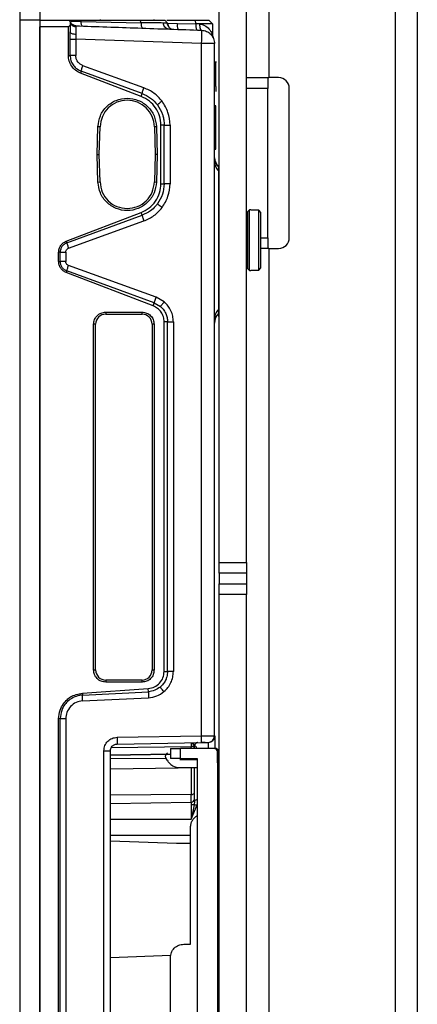
# Model space of a CAD drawing. Units: inches. Extents: x 2 to 655, y 2 to 410.
# Drawn here: x 356 to 358, y 317 to 323 of the extents above; entities that cross this region are included whole.
import ezdxf

# ---------------------------------------------------------------- set-up
doc = ezdxf.new("R2010")
doc.units = ezdxf.units.IN
doc.header["$MEASUREMENT"] = 0

msp = doc.modelspace()

# ---------------------------------------------------------------- linework, layer by layer
at = {"color": 8, "linetype": 'Continuous', "lineweight": 25}
for p, q in [((358.1482, 343.2286), (358.1482, 248.2418)), ((357.0911, 321.9829), (357.0907, 322.0042)), ((357.362, 321.5164), (357.4032, 321.5164)), ((357.1182, 321.0324), (357.1155, 321.081)), ((356.9532, 318.5278), (356.9532, 318.5373)), ((356.9739, 318.5502), (356.9721, 318.5435)), ((356.8067, 318.4689), (356.4804, 318.4669)), ((356.9532, 318.4621), (356.9532, 318.4697)), ((357.1112, 318.5015), (357.1076, 318.5015)), ((356.4804, 318.4083), (356.8766, 318.4142)), ((356.9532, 318.2576), (356.4804, 318.2534)), ((356.4804, 318.2049), (356.9532, 318.2126)), ((356.4804, 318.1127), (356.9532, 318.1142)), ((356.9498, 318.018), (356.4804, 318.018))]:
    msp.add_line(p, q, dxfattribs=at)
at = {"color": 7, "linetype": 'Continuous', "lineweight": 25}
for p, q in [((358.2782, 343.2286), (358.2782, 248.2418)), ((357.1182, 319.6164), (357.1182, 342.5298)), ((357.2782, 319.6164), (357.2782, 342.5298)), ((355.9489, 329.4353), (355.9489, 322.7916)), ((356.067, 329.4353), (356.067, 322.7916)), ((357.4082, 324.0314), (357.4082, 322.4534)), ((355.9489, 322.7916), (356.067, 322.7916)), ((355.9489, 322.7916), (355.9489, 316.1479)), ((356.067, 322.7916), (356.067, 316.1479)), ((356.067, 322.7896), (356.2373, 322.7896)), ((356.067, 322.7896), (356.067, 322.7502)), ((356.2373, 322.7896), (356.2441, 322.7827)), ((356.2441, 322.7827), (356.2441, 322.7603)), ((356.2486, 322.7727), (356.2441, 322.7827)), ((356.2466, 322.7825), (356.2441, 322.7827)), ((356.2483, 322.7718), (356.2464, 322.771)), ((356.3054, 322.7896), (356.3082, 322.7811)), ((356.3054, 322.7896), (356.655, 322.7896)), ((356.3082, 322.7811), (356.6597, 322.775)), ((356.4214, 322.7935), (356.4214, 322.7896)), ((356.6597, 322.775), (356.655, 322.7896)), ((356.7363, 322.7896), (356.7363, 322.7935)), ((356.8154, 322.7726), (356.7985, 322.7897)), ((356.7986, 322.7896), (356.8154, 322.7726)), ((356.8117, 322.7896), (356.9782, 322.7896)), ((356.8152, 322.7721), (356.8726, 322.7711)), ((356.8726, 322.7711), (356.9815, 322.7692)), ((356.9815, 322.7692), (356.9782, 322.7896)), ((357.0577, 322.7896), (357.0789, 322.7681)), ((356.067, 309.5455), (356.067, 322.7502)), ((356.2342, 322.7502), (356.067, 322.7502)), ((356.2342, 322.7502), (356.2441, 322.7603)), ((356.2342, 322.5836), (356.2342, 322.7502)), ((356.2441, 322.7603), (356.2441, 322.7214)), ((356.2441, 322.678), (356.2441, 322.7214)), ((356.277, 322.7567), (356.2772, 322.7559)), ((357.01, 322.7337), (357.0147, 322.7309)), ((357.0789, 322.7681), (357.0789, 322.7028)), ((356.2441, 322.5836), (356.2441, 322.678)), ((356.2775, 322.678), (356.2773, 322.5832)), ((357.0147, 322.6522), (356.2775, 322.678)), ((357.0147, 318.6012), (357.0147, 322.6522)), ((357.0907, 318.6019), (357.0907, 322.6522)), ((356.2342, 322.5836), (356.2441, 322.5836)), ((357.1027, 322.543), (357.0905, 322.5463)), ((356.3087, 322.4912), (356.3049, 322.4802)), ((356.666, 322.3606), (356.3087, 322.4912)), ((356.6769, 322.3938), (356.3194, 322.5234)), ((356.6602, 322.3438), (356.3049, 322.4802)), ((357.2782, 322.4534), (357.4082, 322.4534)), ((357.4032, 322.4534), (357.4032, 322.3904)), ((357.4652, 322.4534), (357.4082, 322.4534)), ((357.0985, 322.401), (357.0985, 322.3724)), ((357.4032, 322.3904), (357.2782, 322.3904)), ((357.4032, 321.5164), (357.4032, 322.3904)), ((357.5282, 321.5164), (357.5282, 322.3904)), ((356.6602, 322.3438), (356.666, 322.3606)), ((357.0986, 322.2882), (357.0906, 322.2903)), ((357.0907, 322.201), (357.0985, 322.201)), ((357.0985, 322.1668), (357.0985, 322.201)), ((356.4037, 322.0042), (356.4077, 322.1659)), ((356.4195, 322.1656), (356.4077, 322.1659)), ((356.4155, 322.0042), (356.4195, 322.1656)), ((356.7501, 322.1659), (356.7383, 322.1656)), ((356.7383, 322.1656), (356.7422, 322.0042)), ((356.7501, 322.1659), (356.7541, 322.0042)), ((356.7761, 321.8326), (356.7761, 322.1757)), ((356.7957, 322.1757), (356.7761, 322.1757)), ((356.7957, 321.8326), (356.7957, 322.1757)), ((356.8296, 322.1757), (356.8296, 321.8326)), ((357.0907, 322.1646), (357.0985, 322.1668)), ((357.0985, 322.0351), (357.0985, 322.1668)), ((357.0907, 322.033), (357.0985, 322.0351)), ((356.4077, 321.8425), (356.4037, 322.0042)), ((356.4037, 322.0042), (356.4155, 322.0042)), ((356.4195, 321.8428), (356.4155, 322.0042)), ((356.7422, 322.0042), (356.7383, 321.8427)), ((356.7541, 322.0042), (356.7422, 322.0042)), ((356.7541, 322.0042), (356.7501, 321.8425)), ((357.0907, 321.9874), (357.0907, 322.0042)), ((357.1137, 321.9319), (357.1137, 321.9087)), ((357.1137, 321.9317), (357.1137, 321.9319)), ((356.4077, 321.8425), (356.4195, 321.8428)), ((356.7383, 321.8427), (356.7501, 321.8425)), ((356.7761, 321.8326), (356.7957, 321.8326)), ((356.8296, 321.8326), (356.7955, 321.8326)), ((356.7577, 321.7123), (356.7558, 321.7141)), ((357.295, 321.6794), (357.2832, 321.6676)), ((357.3029, 321.6794), (357.295, 321.6794)), ((357.295, 321.325), (357.295, 321.6794)), ((357.3029, 321.6794), (357.3029, 321.6769)), ((357.3502, 321.6769), (357.3029, 321.6769)), ((357.3502, 321.3275), (357.3502, 321.6769)), ((357.362, 321.6649), (357.3502, 321.6769)), ((356.2214, 321.496), (356.6603, 321.6645)), ((356.2248, 321.4865), (356.6661, 321.6477)), ((356.6661, 321.6477), (356.6603, 321.6645)), ((357.2832, 321.6676), (357.2832, 321.5022)), ((357.362, 321.3395), (357.362, 321.6649)), ((356.2354, 321.4547), (356.6771, 321.6146)), ((357.2832, 321.6006), (357.2782, 321.6006)), ((357.4032, 321.5164), (357.4032, 321.4534)), ((356.2214, 321.496), (356.2248, 321.4865)), ((357.2832, 321.5022), (357.2832, 321.3369)), ((357.4082, 321.4534), (357.362, 321.4534)), ((357.4082, 321.4534), (357.4082, 311.744)), ((357.4082, 321.4534), (357.4652, 321.4534)), ((356.1771, 321.3778), (356.1771, 321.431)), ((356.186, 321.431), (356.1771, 321.431)), ((356.186, 321.3778), (356.186, 321.431)), ((356.2188, 321.431), (356.2188, 321.3777)), ((357.2782, 321.4038), (357.2832, 321.4038)), ((356.1771, 321.3778), (356.186, 321.3778)), ((356.7484, 321.1682), (356.2354, 321.3541)), ((357.2832, 321.3369), (357.295, 321.325)), ((357.3502, 321.3275), (357.362, 321.3395)), ((356.2248, 321.3223), (356.2214, 321.3127)), ((356.7313, 321.117), (356.2214, 321.3127)), ((356.7375, 321.135), (356.2248, 321.3223)), ((357.295, 321.325), (357.3029, 321.325)), ((357.3029, 321.3275), (357.3502, 321.3275)), ((357.3029, 321.3275), (357.3029, 321.325)), ((356.7951, 321.1411), (356.7484, 321.1682)), ((356.7313, 321.117), (356.7375, 321.135)), ((356.7375, 321.135), (356.7734, 321.1141)), ((356.4529, 321.081), (356.6655, 321.081)), ((356.4529, 321.081), (356.4529, 321.0691)), ((356.4529, 321.0691), (356.6655, 321.0691)), ((356.6655, 321.0691), (356.6655, 321.081)), ((357.1137, 321.0958), (357.1137, 321.0725)), ((356.382, 318.9865), (356.382, 321.0101)), ((356.3938, 321.0101), (356.382, 321.0101)), ((356.3938, 318.9865), (356.3938, 321.0101)), ((356.7363, 321.0101), (356.7245, 321.0101)), ((356.7245, 321.0101), (356.7245, 318.9865)), ((356.7363, 321.0101), (356.7363, 318.9865)), ((356.7954, 318.9774), (356.7954, 321.024)), ((356.8151, 321.024), (356.7954, 321.024)), ((356.8151, 318.9774), (356.8151, 321.024)), ((356.8493, 321.024), (356.8493, 318.9774)), ((357.1182, 319.6164), (357.2782, 319.6164)), ((357.1182, 319.5534), (357.1182, 319.6164)), ((357.2782, 319.6164), (357.2782, 319.5534)), ((357.2782, 319.5534), (357.1182, 319.5534)), ((357.1182, 319.5534), (357.1182, 319.4904)), ((357.2782, 319.5534), (357.2782, 319.4904)), ((357.1182, 319.4904), (357.2782, 319.4904)), ((357.1182, 319.4274), (357.1182, 319.4904)), ((357.2782, 319.4904), (357.2782, 319.4274)), ((357.2782, 319.4274), (357.1182, 319.4274)), ((357.1182, 279.7542), (357.1182, 319.4274)), ((357.2782, 279.7542), (357.2782, 319.4274)), ((356.382, 318.9865), (356.3938, 318.9865)), ((356.7245, 318.9865), (356.7363, 318.9865)), ((356.7954, 318.9774), (356.8151, 318.9774)), ((356.8493, 318.9774), (356.8151, 318.9774)), ((356.4529, 318.9274), (356.4529, 318.9156)), ((356.6655, 318.9274), (356.4529, 318.9274)), ((356.6655, 318.9156), (356.4529, 318.9156)), ((356.6655, 318.9156), (356.6655, 318.9274)), ((356.3161, 318.8511), (356.7025, 318.8782)), ((356.3166, 318.8392), (356.7032, 318.8594)), ((356.7032, 318.8594), (356.7025, 318.8782)), ((356.774, 318.8847), (356.7727, 318.8868)), ((356.3161, 318.8511), (356.3166, 318.8392)), ((356.3173, 318.805), (356.7038, 318.8241)), ((356.186, 318.7016), (356.1771, 318.7015)), ((356.1771, 313.5942), (356.1771, 318.7015)), ((356.186, 313.5942), (356.186, 318.7016)), ((356.2188, 318.7016), (356.2188, 313.5942)), ((356.5198, 318.5926), (357.0147, 318.6012)), ((357.0519, 318.5625), (357.0665, 318.5656)), ((357.086, 318.5853), (357.088, 318.5877)), ((357.0884, 318.6019), (357.0907, 318.6019)), ((357.0907, 318.6019), (357.0909, 318.6019)), ((356.4424, 313.7819), (356.4424, 318.5139)), ((356.4804, 313.7819), (356.4804, 318.5139)), ((356.9532, 318.5373), (356.4848, 318.5307)), ((356.5191, 318.5532), (357.014, 318.5619)), ((356.8317, 318.5278), (356.8317, 318.4687)), ((356.8908, 318.4687), (356.8908, 318.5278)), ((357.0876, 318.5278), (356.8908, 318.5278)), ((356.9532, 318.5608), (356.9535, 318.5608)), ((356.9726, 318.5418), (356.9721, 318.5435)), ((356.9845, 318.56), (356.9843, 318.5601)), ((356.991, 318.5615), (356.9844, 318.5601)), ((357.0944, 318.5278), (357.0915, 318.5278)), ((357.1073, 318.5081), (357.1073, 313.7601)), ((357.1076, 318.5015), (357.1076, 318.5081)), ((357.1076, 318.5015), (357.1076, 318.5081)), ((357.1111, 318.5081), (357.1112, 318.5015)), ((357.114, 318.5082), (357.1112, 318.5081)), ((356.4804, 318.4871), (356.8317, 318.4933)), ((356.8345, 318.4933), (356.4804, 318.4871)), ((356.8129, 318.4582), (356.8065, 318.4692)), ((356.8879, 318.4621), (356.9892, 318.4621)), ((356.8908, 318.4687), (356.9892, 318.4687)), ((356.9726, 318.4613), (356.9726, 318.468)), ((356.9892, 318.4687), (356.9892, 313.7994)), ((357.1098, 318.4516), (357.1076, 318.4696)), ((356.8879, 318.4149), (356.9919, 318.4149)), ((356.9532, 318.4154), (356.9532, 318.2576)), ((357.1108, 318.4425), (357.1079, 318.4424)), ((356.9532, 318.2126), (356.9532, 318.2576)), ((356.9726, 318.219), (356.9708, 318.1977)), ((356.9739, 318.2219), (356.9724, 318.2133)), ((356.9532, 318.2126), (356.9532, 318.1976)), ((356.9532, 318.1142), (356.9884, 318.1977)), ((356.9532, 318.1976), (356.9532, 318.1142)), ((356.9498, 317.3811), (356.9498, 318.0659)), ((356.4804, 317.9856), (356.8676, 317.972)), ((356.8676, 317.972), (356.9498, 317.972)), ((356.8676, 317.972), (356.9498, 317.972)), ((356.9104, 317.3811), (356.9498, 317.3811)), ((356.8342, 317.3147), (356.4804, 317.3023)), ((356.8317, 316.5346), (356.8317, 317.3024))]:
    msp.add_line(p, q, dxfattribs=at)
for centre, radius, start, end in [((356.8507, 322.7721), 0.0354, 179.39325, 267.97399), ((356.9272, 322.7607), 0.0556, 169.21266, 206.72331), ((357.0395, 322.7578), 0.0591, 168.94335, 205.99458), ((357.1143, 322.7028), 0.0354, 180, 206.28075), ((357.4652, 322.3904), 0.063, 0, 90), ((356.5789, 322.1617), 0.1594, 1.41709, 178.57689), ((357.1694, 321.9876), 0.0787, 182.76948, 224.94396), ((357.4652, 321.5164), 0.063, 270, 0), ((356.4529, 321.0101), 0.0591, 90, 180), ((356.6655, 321.0101), 0.0591, 0, 90), ((357.1694, 321.0169), 0.0787, 135.00999, 180.00752), ((356.4529, 318.9865), 0.0591, 180, 270), ((356.6655, 318.9865), 0.0591, 270, 360), ((356.732, 318.5865), 0.283, 355.01214, 2.98844), ((356.9922, 318.5418), 0.0197, 91.00605, 180.00001), ((357.0876, 318.5081), 0.0197, 359.99999, 89.99996), ((356.9535, 318.2317), 0.0191, 269.17681, 358.14441)]:
    msp.add_arc(centre, radius, start, end, dxfattribs=at)
for points, knots in [([(356.2373, 322.7896), (356.2382, 322.7896), (356.2401, 322.7896), (356.2547, 322.7896), (356.2766, 322.7896), (356.2958, 322.7896), (356.3054, 322.7896)], [0, 0, 0, 0, 0.249022, 0.500014, 0.750792, 1, 1, 1, 1]), ([(356.2662, 322.7588), (356.2661, 322.7588), (356.2624, 322.7595), (356.256, 322.7641), (356.248, 322.7721), (356.2454, 322.7791), (356.2441, 322.7827)], [0, 0, 0, 0, 0.005017, 0.336678, 0.668339, 1, 1, 1, 1]), ([(356.267, 322.7588), (356.267, 322.7588), (356.2633, 322.7595), (356.2569, 322.7641), (356.2489, 322.7721), (356.2463, 322.7791), (356.245, 322.7827)], [0, 0, 0, 0, 0.0027811, 0.3351874, 0.6675937, 1, 1, 1, 1]), ([(356.2662, 322.7572), (356.2626, 322.7593), (356.2553, 322.7637), (356.2508, 322.7697), (356.2485, 322.7728)], [0, 0, 0, 0, 0.488594, 1, 1, 1, 1]), ([(356.3082, 322.7811), (356.2993, 322.7813), (356.2814, 322.7816), (356.2613, 322.7819), (356.2535, 322.7822), (356.2499, 322.7824)], [0, 0, 0, 0, 0.343072, 0.693188, 1, 1, 1, 1]), ([(356.655, 322.7896), (356.6755, 322.7896), (356.7164, 322.7896), (356.7621, 322.7896), (356.7929, 322.7896), (356.7967, 322.7896), (356.7986, 322.7896)], [0, 0, 0, 0, 0.253469, 0.5033353, 0.752279, 1, 1, 1, 1]), ([(356.6597, 322.775), (356.6599, 322.7707), (356.6603, 322.7622), (356.6627, 322.7517), (356.6663, 322.7445), (356.6692, 322.7435), (356.6707, 322.7429)], [0, 0, 0, 0, 0.250145, 0.499992, 0.749863, 1, 1, 1, 1]), ([(356.791, 322.7731), (356.7747, 322.7733), (356.7422, 322.7739), (356.6872, 322.7746), (356.6597, 322.775)], [0, 0, 0, 0, 0.502475, 1, 1, 1, 1]), ([(356.8215, 322.7377), (356.8175, 322.7383), (356.8094, 322.7397), (356.7992, 322.7479), (356.7923, 322.7594), (356.7914, 322.7685), (356.791, 322.7731)], [0, 0, 0, 0, 0.250165, 0.500009, 0.749825, 1, 1, 1, 1]), ([(356.815, 322.7728), (356.815, 322.7728), (356.8167, 322.7728), (356.811, 322.7728), (356.798, 322.773), (356.791, 322.7731)], [0, 0, 0, 0, 0.000028, 0.46031, 1, 1, 1, 1]), ([(356.8247, 322.7477), (356.8232, 322.7496), (356.8201, 322.7533), (356.8159, 322.7618), (356.8154, 322.7686), (356.815, 322.7731)], [0, 0, 0, 0, 0.263655, 0.521572, 1, 1, 1, 1]), ([(356.9782, 322.7896), (356.9891, 322.7896), (357.011, 322.7896), (357.037, 322.7896), (357.0544, 322.7896), (357.0566, 322.7896), (357.0577, 322.7896)], [0, 0, 0, 0, 0.2508633, 0.5044514, 0.7561566, 1, 1, 1, 1]), ([(356.2441, 322.7214), (356.2441, 322.7196), (356.2441, 322.7179), (356.2464, 322.7165), (356.2464, 322.7165)], [0, 0, 0, 0, 0.999255, 1, 1, 1, 1]), ([(356.2773, 322.7563), (356.2736, 322.7567), (356.2659, 322.7575), (356.2595, 322.7618), (356.2562, 322.764)], [0, 0, 0, 0, 0.486392, 1, 1, 1, 1]), ([(356.278, 322.7567), (356.275, 322.7571), (356.2687, 322.7579), (356.2662, 322.7619), (356.2649, 322.764)], [0, 0, 0, 0, 0.47603, 1, 1, 1, 1]), ([(356.277, 322.7567), (356.3986, 322.7524), (356.6446, 322.7439), (356.8904, 322.7353), (357.0147, 322.7309)], [0, 0, 0, 0, 0.49454, 1, 1, 1, 1]), ([(356.2779, 322.7502), (356.2778, 322.7452), (356.2777, 322.7351), (356.2778, 322.717), (356.2779, 322.7079)], [0, 0, 0, 0, 0.499703, 1, 1, 1, 1]), ([(357.0027, 322.7682), (356.9993, 322.7686), (356.9958, 322.769), (356.9923, 322.7691), (356.992, 322.7691), (356.9911, 322.7691), (356.9876, 322.7691), (356.9842, 322.7692), (356.9815, 322.7692)], [0, 0, 0, 0, 0.494269, 0.49528, 0.504039, 0.529081, 0.624986, 1, 1, 1, 1]), ([(357.0789, 322.7681), (357.0779, 322.7681), (357.0767, 322.7681), (357.0686, 322.7682), (357.0572, 322.7685), (357.0402, 322.7686), (357.0257, 322.7683), (357.0207, 322.7682), (357.0194, 322.7682), (357.019, 322.7682), (357.0189, 322.7682), (357.0137, 322.7682), (357.0082, 322.7682), (357.0027, 322.7682)], [0, 0, 0, 0, 0.242642, 0.32702, 0.494077, 0.747972, 0.841444, 0.86544, 0.871747, 0.873478, 0.873988, 0.87426, 1, 1, 1, 1]), ([(357.0027, 322.7682), (357.0097, 322.7665), (357.0234, 322.7632), (357.045, 322.7522), (357.0588, 322.7381), (357.0665, 322.7271), (357.0711, 322.7197), (357.0751, 322.712), (357.0783, 322.7043), (357.0787, 322.7033), (357.0789, 322.7028)], [0, 0, 0, 0, 0.148187, 0.289723, 0.551909, 0.636627, 0.662784, 0.804735, 0.912432, 1, 1, 1, 1]), ([(357.0158, 322.7078), (357.0158, 322.7145), (357.0157, 322.7277), (357.015, 322.7298), (357.0147, 322.7309)], [0, 0, 0, 0, 0.4999943, 1, 1, 1, 1]), ([(356.2779, 322.7079), (356.2777, 322.7029), (356.2774, 322.6933), (356.2774, 322.683), (356.2775, 322.678)], [0, 0, 0, 0, 0.512148, 1, 1, 1, 1]), ([(357.0147, 322.6522), (357.015, 322.6625), (357.0156, 322.6831), (357.0158, 322.7006), (357.0158, 322.7078), (357.0158, 322.7078)], [0, 0, 0, 0, 0.499994, 0.999988, 1, 1, 1, 1]), ([(357.0825, 322.6871), (357.0819, 322.6891), (357.081, 322.6921), (357.0732, 322.7009), (357.0707, 322.7037)], [0, 0, 0, 0, 0.6739308, 1, 1, 1, 1]), ([(356.3049, 322.4802), (356.295, 322.4851), (356.2749, 322.4948), (356.2527, 322.5201), (356.237, 322.5501), (356.2351, 322.5724), (356.2342, 322.5836)], [0, 0, 0, 0, 0.248241, 0.49897, 0.746748, 1, 1, 1, 1]), ([(356.2773, 322.5832), (356.2759, 322.5832), (356.272, 322.5833), (356.2645, 322.5835), (356.2558, 322.5836), (356.2479, 322.5837), (356.2454, 322.5836), (356.2441, 322.5836)], [0, 0, 0, 0, 0.092755, 0.257488, 0.504199, 0.748262, 1, 1, 1, 1]), ([(356.2441, 322.5836), (356.245, 322.5737), (356.2468, 322.5537), (356.26, 322.5285), (356.2799, 322.5055), (356.2979, 322.4965), (356.3087, 322.4912)], [0, 0, 0, 0, 0.247255, 0.499996, 0.701192, 1, 1, 1, 1]), ([(356.3194, 322.5234), (356.3135, 322.5261), (356.3017, 322.5316), (356.2883, 322.5462), (356.2791, 322.5637), (356.2779, 322.5767), (356.2773, 322.5832)], [0, 0, 0, 0, 0.250253, 0.499945, 0.748901, 1, 1, 1, 1]), ([(356.3087, 322.4912), (356.309, 322.4924), (356.3097, 322.4949), (356.3122, 322.5027), (356.3155, 322.5126), (356.3181, 322.5198), (356.3194, 322.5234)], [0, 0, 0, 0, 0.24318, 0.500005, 0.756827, 1, 1, 1, 1]), ([(356.666, 322.3606), (356.6662, 322.3615), (356.6665, 322.3632), (356.669, 322.3711), (356.6725, 322.3815), (356.6755, 322.3897), (356.6769, 322.3938)], [0, 0, 0, 0, 0.249379, 0.500003, 0.750623, 1, 1, 1, 1]), ([(356.7828, 322.3155), (356.768, 322.3324), (356.7384, 322.3662), (356.6974, 322.3846), (356.6769, 322.3938)], [0, 0, 0, 0, 0.5000857, 1, 1, 1, 1]), ([(356.4077, 322.1659), (356.4107, 322.1879), (356.4168, 322.2319), (356.4566, 322.2873), (356.5126, 322.3243), (356.5789, 322.3372), (356.6451, 322.3243), (356.7012, 322.2873), (356.741, 322.2319), (356.747, 322.1879), (356.7501, 322.1659)], [0, 0, 0, 0, 0.125, 0.25, 0.375, 0.5, 0.625, 0.75, 0.875, 1, 1, 1, 1]), ([(356.7761, 322.1757), (356.7745, 322.1939), (356.7713, 322.2296), (356.7471, 322.2779), (356.7106, 322.319), (356.6775, 322.3353), (356.6602, 322.3438)], [0, 0, 0, 0, 0.251652, 0.49274, 0.735525, 1, 1, 1, 1]), ([(356.666, 322.3606), (356.6834, 322.3528), (356.7181, 322.3372), (356.7432, 322.3085), (356.7558, 322.2942)], [0, 0, 0, 0, 0.499122, 1, 1, 1, 1]), ([(356.7828, 322.3155), (356.7793, 322.3129), (356.774, 322.3088), (356.7677, 322.3039), (356.7633, 322.3006), (356.7599, 322.2978), (356.7566, 322.2951), (356.7561, 322.2946), (356.7558, 322.2942)], [0, 0, 0, 0, 0.239828, 0.368588, 0.499977, 0.63137, 0.76014, 1, 1, 1, 1]), ([(356.8296, 322.1757), (356.8275, 322.2009), (356.8233, 322.2513), (356.7963, 322.2941), (356.7828, 322.3155)], [0, 0, 0, 0, 0.499887, 1, 1, 1, 1]), ([(356.7558, 322.2942), (356.7672, 322.2761), (356.7788, 322.2576), (356.7864, 322.2346), (356.7895, 322.2245), (356.7941, 322.2042), (356.795, 322.1862), (356.7955, 322.1757)], [0, 0, 0, 0, 0.501851, 0.510293, 0.574565, 0.751133, 1, 1, 1, 1]), ([(357.1137, 321.9087), (357.1137, 321.8905), (357.1137, 321.8541), (357.1137, 321.7555), (357.1137, 321.6356), (357.1137, 321.5467), (357.1137, 321.5022)], [0, 0, 0, 0, 0.250001, 0.500002, 0.750001, 1, 1, 1, 1]), ([(356.7501, 321.8425), (356.747, 321.8205), (356.741, 321.7765), (356.7012, 321.721), (356.6451, 321.6841), (356.5789, 321.6711), (356.5126, 321.6841), (356.4566, 321.721), (356.4168, 321.7765), (356.4107, 321.8205), (356.4077, 321.8425)], [0, 0, 0, 0, 0.125, 0.25, 0.375, 0.5, 0.625, 0.75, 0.875, 1, 1, 1, 1]), ([(356.6603, 321.6645), (356.6766, 321.6724), (356.7092, 321.6883), (356.7464, 321.7292), (356.7713, 321.7785), (356.7745, 321.8146), (356.7761, 321.8326)], [0, 0, 0, 0, 0.248659, 0.500222, 0.751552, 1, 1, 1, 1]), ([(356.7955, 321.8326), (356.7937, 321.8115), (356.7901, 321.7688), (356.7673, 321.7324), (356.7558, 321.7141)], [0, 0, 0, 0, 0.495835, 1, 1, 1, 1]), ([(356.7828, 321.6928), (356.7963, 321.7142), (356.8233, 321.757), (356.8275, 321.8074), (356.8296, 321.8326)], [0, 0, 0, 0, 0.5000889, 1, 1, 1, 1]), ([(356.7558, 321.7141), (356.7517, 321.7091), (356.7399, 321.6944), (356.7117, 321.6688), (356.6833, 321.6557), (356.6661, 321.6477)], [0, 0, 0, 0, 0.1730898, 0.5003914, 1, 1, 1, 1]), ([(356.6771, 321.6146), (356.6975, 321.6237), (356.7384, 321.6422), (356.768, 321.6759), (356.7828, 321.6928)], [0, 0, 0, 0, 0.4988714, 1, 1, 1, 1]), ([(356.6661, 321.6477), (356.6663, 321.6469), (356.6666, 321.6453), (356.669, 321.6376), (356.6726, 321.6269), (356.6756, 321.6187), (356.6771, 321.6146)], [0, 0, 0, 0, 0.250154, 0.499991, 0.749853, 1, 1, 1, 1]), ([(356.1771, 321.431), (356.1776, 321.438), (356.1788, 321.4519), (356.1886, 321.4708), (356.2026, 321.4868), (356.2152, 321.493), (356.2214, 321.496)], [0, 0, 0, 0, 0.24883, 0.500003, 0.751086, 1, 1, 1, 1]), ([(356.2248, 321.4865), (356.2193, 321.4839), (356.2084, 321.4787), (356.1963, 321.4654), (356.1878, 321.4493), (356.1866, 321.4373), (356.186, 321.431)], [0, 0, 0, 0, 0.251787, 0.499593, 0.738041, 1, 1, 1, 1]), ([(356.2188, 321.431), (356.2191, 321.4336), (356.2195, 321.4387), (356.2231, 321.4456), (356.2284, 321.4514), (356.2331, 321.4536), (356.2354, 321.4547)], [0, 0, 0, 0, 0.25107, 0.498718, 0.74836, 1, 1, 1, 1]), ([(356.2248, 321.4865), (356.2251, 321.4851), (356.2259, 321.4824), (356.2284, 321.4747), (356.2317, 321.4652), (356.2342, 321.4581), (356.2354, 321.4547)], [0, 0, 0, 0, 0.243617, 0.499993, 0.756373, 1, 1, 1, 1]), ([(357.1137, 321.5022), (357.1137, 321.4578), (357.1137, 321.3689), (357.1137, 321.2489), (357.1137, 321.1504), (357.1137, 321.114), (357.1137, 321.0958)], [0, 0, 0, 0, 0.2499995, 0.4999994, 0.7499995, 1, 1, 1, 1]), ([(356.2214, 321.3127), (356.2152, 321.3158), (356.2026, 321.322), (356.1886, 321.338), (356.1788, 321.3568), (356.1776, 321.3708), (356.1771, 321.3778)], [0, 0, 0, 0, 0.248873, 0.500093, 0.751143, 1, 1, 1, 1]), ([(356.186, 321.3778), (356.1865, 321.3718), (356.1876, 321.3598), (356.1961, 321.3436), (356.2085, 321.33), (356.2194, 321.3249), (356.2248, 321.3223)], [0, 0, 0, 0, 0.247787, 0.499678, 0.75222, 1, 1, 1, 1]), ([(356.2354, 321.3541), (356.233, 321.3552), (356.2284, 321.3574), (356.2231, 321.3631), (356.2195, 321.37), (356.2191, 321.3752), (356.2188, 321.3777)], [0, 0, 0, 0, 0.251022, 0.49873, 0.748393, 1, 1, 1, 1]), ([(356.2248, 321.3223), (356.2251, 321.3236), (356.2259, 321.3263), (356.2284, 321.3341), (356.2316, 321.3436), (356.2341, 321.3507), (356.2354, 321.3541)], [0, 0, 0, 0, 0.243622, 0.499999, 0.756377, 1, 1, 1, 1]), ([(356.7375, 321.135), (356.7376, 321.1356), (356.7377, 321.1369), (356.7402, 321.1447), (356.7439, 321.1557), (356.7469, 321.1642), (356.7484, 321.1682)], [0, 0, 0, 0, 0.240702, 0.500002, 0.759301, 1, 1, 1, 1]), ([(356.7954, 321.024), (356.7945, 321.034), (356.7927, 321.054), (356.7789, 321.0813), (356.7584, 321.1039), (356.7403, 321.1126), (356.7313, 321.117)], [0, 0, 0, 0, 0.249008, 0.499856, 0.751033, 1, 1, 1, 1]), ([(356.7951, 321.1411), (356.7923, 321.1377), (356.7879, 321.1326), (356.7828, 321.1264), (356.7793, 321.1221), (356.7766, 321.1186), (356.7739, 321.1152), (356.7736, 321.1145), (356.7734, 321.1141)], [0, 0, 0, 0, 0.239743, 0.368521, 0.49995, 0.631386, 0.760185, 1, 1, 1, 1]), ([(356.7734, 321.1141), (356.7806, 321.1069), (356.7929, 321.0949), (356.8053, 321.0725), (356.8134, 321.0497), (356.8145, 321.0328), (356.8151, 321.024)], [0, 0, 0, 0, 0.296262, 0.503024, 0.744161, 1, 1, 1, 1]), ([(356.8493, 321.024), (356.8486, 321.0352), (356.8471, 321.0574), (356.836, 321.089), (356.8192, 321.1179), (356.8032, 321.1333), (356.7951, 321.1411)], [0, 0, 0, 0, 0.2517852, 0.499828, 0.7482182, 1, 1, 1, 1]), ([(357.1182, 321.0235), (357.118, 321.0279), (357.1169, 321.0471), (357.116, 321.0663), (357.1154, 321.081)], [0, 0, 0, 0, 0.232311, 1, 1, 1, 1]), ([(357.0907, 321.0197), (357.0907, 321.018), (357.0907, 321.016), (357.0907, 321.0181), (357.0907, 321.0184)], [0, 0, 0, 0, 0.8323088, 1, 1, 1, 1]), ([(357.0907, 319.6124), (357.0907, 319.6309), (357.0907, 319.665), (357.0907, 319.6951), (357.0907, 319.7089)], [0, 0, 0, 0, 0.542375, 1, 1, 1, 1]), ([(357.0907, 319.516), (357.0907, 319.5322), (357.0907, 319.5625), (357.0907, 319.5965), (357.0907, 319.6124)], [0, 0, 0, 0, 0.5323779, 1, 1, 1, 1]), ([(356.7025, 318.8782), (356.7149, 318.8804), (356.7396, 318.8848), (356.77, 318.9081), (356.7912, 318.9399), (356.794, 318.9648), (356.7954, 318.9774)], [0, 0, 0, 0, 0.251953, 0.500011, 0.748068, 1, 1, 1, 1]), ([(356.8151, 318.9774), (356.8143, 318.9669), (356.813, 318.9498), (356.8036, 318.9253), (356.7914, 318.9044), (356.7788, 318.8925), (356.7727, 318.8868)], [0, 0, 0, 0, 0.303153, 0.495638, 0.759277, 1, 1, 1, 1]), ([(356.7942, 318.8596), (356.8024, 318.8674), (356.8187, 318.8828), (356.8358, 318.9119), (356.8471, 318.9437), (356.8485, 318.9661), (356.8493, 318.9774)], [0, 0, 0, 0, 0.251883, 0.500163, 0.748259, 1, 1, 1, 1]), ([(356.7032, 318.8594), (356.703, 318.8587), (356.7028, 318.8571), (356.7029, 318.8488), (356.7032, 318.8373), (356.7036, 318.8284), (356.7038, 318.8241)], [0, 0, 0, 0, 0.240978, 0.499999, 0.75902, 1, 1, 1, 1]), ([(356.7727, 318.8868), (356.7622, 318.8794), (356.7412, 318.8646), (356.7158, 318.8612), (356.7032, 318.8594)], [0, 0, 0, 0, 0.500387, 1, 1, 1, 1]), ([(356.7038, 318.8241), (356.7203, 318.8264), (356.7533, 318.8308), (356.7806, 318.85), (356.7942, 318.8596)], [0, 0, 0, 0, 0.499856, 1, 1, 1, 1]), ([(356.1771, 318.7015), (356.1788, 318.7184), (356.1818, 318.7492), (356.202, 318.7866), (356.224, 318.8119), (356.259, 318.8391), (356.2919, 318.8461), (356.3161, 318.8511)], [0, 0, 0, 0, 0.225752, 0.41212, 0.557846, 0.674946, 1, 1, 1, 1]), ([(356.3166, 318.8392), (356.3157, 318.8393), (356.3145, 318.8395), (356.3125, 318.8395), (356.3041, 318.8388), (356.2841, 318.8343), (356.2599, 318.8246), (356.2434, 318.8136), (356.2373, 318.8088), (356.2355, 318.8073), (356.2272, 318.8004), (356.2109, 318.7831), (356.191, 318.7477), (356.1878, 318.718), (356.186, 318.7016)], [0, 0, 0, 0, 0.016225, 0.023309, 0.030229, 0.136711, 0.316807, 0.398597, 0.421097, 0.427742, 0.431315, 0.576935, 0.765284, 1, 1, 1, 1]), ([(356.3173, 318.805), (356.3044, 318.8029), (356.2779, 318.7987), (356.2449, 318.7739), (356.2228, 318.7399), (356.2201, 318.714), (356.2188, 318.7016)], [0, 0, 0, 0, 0.247528, 0.507598, 0.763922, 1, 1, 1, 1]), ([(356.3173, 318.805), (356.3171, 318.8088), (356.3168, 318.8165), (356.3165, 318.8269), (356.3164, 318.8352), (356.3165, 318.8379), (356.3166, 318.8392)], [0, 0, 0, 0, 0.243193, 0.5, 0.756806, 1, 1, 1, 1]), ([(356.4424, 318.5139), (356.4436, 318.5242), (356.446, 318.5447), (356.464, 318.5705), (356.4894, 318.5886), (356.5097, 318.5913), (356.5198, 318.5926)], [0, 0, 0, 0, 0.2524367, 0.5024088, 0.7510996, 1, 1, 1, 1]), ([(357.0144, 318.5646), (357.0194, 318.5642), (357.0288, 318.5636), (357.0394, 318.5629), (357.0464, 318.5625), (357.0479, 318.5625), (357.0486, 318.5625)], [0, 0, 0, 0, 0.284384, 0.543177, 0.780869, 1, 1, 1, 1]), ([(357.0662, 318.5655), (357.0698, 318.5673), (357.077, 318.571), (357.0846, 318.5803), (357.0891, 318.591), (357.0892, 318.5986), (357.0892, 318.6022)], [0, 0, 0, 0, 0.252033, 0.510027, 0.762582, 1, 1, 1, 1]), ([(356.4804, 318.5139), (356.4809, 318.5184), (356.4818, 318.5279), (356.4884, 318.5385), (356.4958, 318.5454), (356.5027, 318.5496), (356.5106, 318.5525), (356.5163, 318.553), (356.5191, 318.5532)], [0, 0, 0, 0, 0.222547, 0.462885, 0.590362, 0.722369, 0.858913, 1, 1, 1, 1]), ([(356.9532, 318.5608), (356.9563, 318.5607), (356.9621, 318.5605), (356.9674, 318.5593), (356.9699, 318.5587)], [0, 0, 0, 0, 0.517991, 1, 1, 1, 1]), ([(356.9532, 318.5608), (356.9532, 318.5605), (356.9533, 318.5598), (356.9533, 318.5547), (356.9533, 318.5473), (356.9532, 318.5406), (356.9532, 318.5373)], [0, 0, 0, 0, 0.251423, 0.499897, 0.748411, 1, 1, 1, 1]), ([(356.9532, 318.5608), (356.9532, 318.5608), (356.9532, 318.5608), (356.9532, 318.5608), (356.9532, 318.5608), (356.9547, 318.5608), (356.958, 318.5596), (356.9649, 318.5533), (356.9692, 318.5474), (356.9721, 318.5435)], [0, 0, 0, 0, 0.000021, 0.000171, 0.000576, 0.002087, 0.253368, 0.505471, 1, 1, 1, 1]), ([(356.9721, 318.5435), (356.9714, 318.5427), (356.97, 318.5409), (356.9654, 318.5389), (356.9596, 318.5376), (356.9553, 318.5374), (356.9532, 318.5373)], [0, 0, 0, 0, 0.250091, 0.509759, 0.764129, 1, 1, 1, 1]), ([(356.9712, 318.527), (356.9712, 318.5274), (356.9712, 318.5314), (356.9712, 318.5372), (356.9712, 318.5423)], [0, 0, 0, 0, 0.101331, 1, 1, 1, 1]), ([(356.9725, 318.5421), (356.9726, 318.5433), (356.9728, 318.5457), (356.9739, 318.5493), (356.9757, 318.5528), (356.9774, 318.5548), (356.9783, 318.5558)], [0, 0, 0, 0, 0.233636, 0.480765, 0.737773, 1, 1, 1, 1]), ([(356.9725, 318.5421), (356.9726, 318.5433), (356.9728, 318.5457), (356.9739, 318.5493), (356.9757, 318.5528), (356.9774, 318.5548), (356.9783, 318.5558)], [0, 0, 0, 0, 0.2336244, 0.4807513, 0.737764, 1, 1, 1, 1]), ([(356.9871, 318.5279), (356.9857, 318.5319), (356.9835, 318.5384), (356.9754, 318.5416), (356.9725, 318.5427)], [0, 0, 0, 0, 0.631598, 1, 1, 1, 1]), ([(356.9726, 318.5264), (356.9726, 318.5278), (356.9726, 318.5318), (356.9726, 318.5378), (356.9726, 318.5418)], [0, 0, 0, 0, 0.324496, 1, 1, 1, 1]), ([(356.9843, 318.5601), (356.9843, 318.5601), (356.9819, 318.5596), (356.9778, 318.5564), (356.9752, 318.5523), (356.9739, 318.5502)], [0, 0, 0, 0, 0.001193, 0.500596, 1, 1, 1, 1]), ([(356.974, 318.5496), (356.9753, 318.5518), (356.9773, 318.5551), (356.9813, 318.5583), (356.9836, 318.5594), (356.9848, 318.56)], [0, 0, 0, 0, 0.489312, 0.744511, 1, 1, 1, 1]), ([(357.014, 318.5619), (357.0191, 318.5619), (357.0291, 318.5621), (357.041, 318.5623), (357.0481, 318.5625), (357.0491, 318.5625), (357.0491, 318.5625)], [0, 0, 0, 0, 0.334099, 0.665087, 0.997068, 1, 1, 1, 1]), ([(357.111, 318.4514), (357.1109, 318.4516), (357.1105, 318.452), (357.1091, 318.4541), (357.1075, 318.4553), (357.1073, 318.4554)], [0, 0, 0, 0, 0.4834098, 0.9493049, 1, 1, 1, 1]), ([(357.1079, 318.4424), (357.1079, 318.4433), (357.1078, 318.4451), (357.1077, 318.4588), (357.1076, 318.4783), (357.1076, 318.4938), (357.1076, 318.5015)], [0, 0, 0, 0, 0.250034, 0.499927, 0.749888, 1, 1, 1, 1]), ([(357.1112, 318.5015), (357.1112, 318.4937), (357.1112, 318.4785), (357.1111, 318.4605), (357.1111, 318.4542), (357.111, 318.4516)], [0, 0, 0, 0, 0.386482, 0.755309, 1, 1, 1, 1]), ([(356.9726, 318.2678), (356.9726, 318.3005), (356.9726, 318.3576), (356.9726, 318.3972), (356.9726, 318.4141)], [0, 0, 0, 0, 0.571832, 1, 1, 1, 1]), ([(356.9532, 318.2576), (356.9558, 318.2578), (356.9609, 318.2582), (356.9672, 318.2605), (356.9717, 318.2638), (356.9723, 318.2665), (356.9726, 318.2678)], [0, 0, 0, 0, 0.249999, 0.5, 0.75, 1, 1, 1, 1]), ([(356.9708, 318.1977), (356.9699, 318.1977), (356.9682, 318.1977), (356.9642, 318.1978), (356.9593, 318.1976), (356.9553, 318.1976), (356.9532, 318.1976)], [0, 0, 0, 0, 0.302521, 0.551724, 0.774041, 1, 1, 1, 1]), ([(356.9708, 318.1977), (356.9685, 318.1851), (356.9638, 318.1589), (356.9568, 318.1294), (356.9532, 318.1142)], [0, 0, 0, 0, 0.4833976, 1, 1, 1, 1]), ([(356.9708, 318.1977), (356.9716, 318.1977), (356.973, 318.1977), (356.9773, 318.1977), (356.9825, 318.1977), (356.9864, 318.1977), (356.9884, 318.1977)], [0, 0, 0, 0, 0.253233, 0.503938, 0.753114, 1, 1, 1, 1])]:
    msp.add_open_spline(points, degree=3, knots=knots, dxfattribs=at)
at = {"color": 8, "linetype": 'Continuous', "lineweight": 25}
for points, knots in [([(356.2779, 322.7502), (356.2736, 322.7508), (356.2645, 322.752), (356.2536, 322.7598), (356.2473, 322.7668), (356.2464, 322.771), (356.2464, 322.771)], [0, 0, 0, 0, 0.316781, 0.658064, 0.999346, 1, 1, 1, 1]), ([(356.3152, 322.7571), (356.3152, 322.7571), (356.3139, 322.7577), (356.3118, 322.7623), (356.3092, 322.7704), (356.3085, 322.7776), (356.3082, 322.7811)], [0, 0, 0, 0, 0.000988, 0.33978, 0.678571, 1, 1, 1, 1]), ([(356.2464, 322.7165), (356.2486, 322.715), (356.253, 322.7118), (356.2647, 322.7087), (356.2736, 322.7082), (356.2779, 322.7079)], [0, 0, 0, 0, 0.341349, 0.682941, 1, 1, 1, 1]), ([(356.2772, 322.7559), (356.2772, 322.7557), (356.2774, 322.7552), (356.2777, 322.7522), (356.2779, 322.7502)], [0, 0, 0, 0, 0.324202, 1, 1, 1, 1]), ([(357.0027, 322.7682), (357.0027, 322.7659), (357.0028, 322.7612), (357.0034, 322.7543), (357.0045, 322.7478), (357.0059, 322.7418), (357.0078, 322.7373), (357.0092, 322.7342), (357.01, 322.7337), (357.01, 322.7337)], [0, 0, 0, 0, 0.159736, 0.324318, 0.490639, 0.655122, 0.829688, 0.999635, 1, 1, 1, 1]), ([(357.1137, 321.9317), (357.1103, 321.9355), (357.1035, 321.9432), (357.0962, 321.957), (357.0935, 321.967), (357.0922, 321.972)], [0, 0, 0, 0, 0.3332459, 0.6666208, 1, 1, 1, 1]), ([(356.7828, 321.6928), (356.7792, 321.6955), (356.7721, 321.701), (356.7628, 321.7082), (356.7594, 321.7109), (356.7577, 321.7123)], [0, 0, 0, 0, 0.333634, 0.666835, 1, 1, 1, 1]), ([(356.7942, 318.8596), (356.7914, 318.863), (356.7871, 318.8681), (356.782, 318.8744), (356.7786, 318.8787), (356.7758, 318.8823), (356.7746, 318.8839), (356.774, 318.8847)], [0, 0, 0, 0, 0.315401, 0.48481, 0.657698, 0.830587, 1, 1, 1, 1]), ([(357.0147, 318.6012), (357.0208, 318.6013), (357.0328, 318.6014), (357.0492, 318.6015), (357.063, 318.6016), (357.0768, 318.6017), (357.0865, 318.6018), (357.088, 318.6019), (357.0884, 318.6019)], [0, 0, 0, 0, 0.175005, 0.340831, 0.497474, 0.644925, 0.911161, 1, 1, 1, 1]), ([(357.0917, 318.602), (357.0918, 318.5983), (357.0919, 318.5914), (357.0921, 318.5467), (357.0922, 318.5264)], [0, 0, 0, 0, 0.544597, 1, 1, 1, 1]), ([(357.053, 318.5625), (357.0531, 318.5608), (357.0533, 318.5586), (357.0535, 318.5328), (357.0535, 318.5278)], [0, 0, 0, 0, 0.806703, 1, 1, 1, 1]), ([(357.1111, 318.5081), (357.1109, 318.5081), (357.1105, 318.5081), (357.1077, 318.5081), (357.1066, 318.5081)], [0, 0, 0, 0, 0.5865, 1, 1, 1, 1]), ([(357.1108, 318.4425), (357.1107, 318.4451), (357.1104, 318.449), (357.108, 318.4521), (357.1073, 318.4531)], [0, 0, 0, 0, 0.675592, 1, 1, 1, 1]), ([(357.111, 318.4516), (357.111, 318.4501), (357.111, 318.4437), (357.1109, 318.443), (357.1109, 318.4425)], [0, 0, 0, 0, 0.243314, 1, 1, 1, 1]), ([(356.9892, 318.2264), (356.9876, 318.2263), (356.9834, 318.226), (356.9779, 318.2244), (356.9734, 318.222), (356.9728, 318.22), (356.9726, 318.219)], [0, 0, 0, 0, 0.17445, 0.449633, 0.724817, 1, 1, 1, 1])]:
    msp.add_open_spline(points, degree=3, knots=knots, dxfattribs=at)
at = {"color": 7, "linetype": 'Continuous', "lineweight": 25}
for points in [[(357.0147, 322.7309), (357.0247, 322.7294), (357.0448, 322.7265), (357.0698, 322.7082), (357.0873, 322.6825), (357.0895, 322.6623), (357.0907, 322.6522)], [(356.2441, 322.678), (356.2454, 322.678), (356.2479, 322.678), (356.2559, 322.678), (356.266, 322.678), (356.2736, 322.678), (356.2775, 322.678)], [(357.0907, 322.6522), (357.0895, 322.6522), (357.0873, 322.6522), (357.0698, 322.6522), (357.0448, 322.6522), (357.0247, 322.6522), (357.0147, 322.6522)], [(357.0985, 322.401), (357.0985, 322.4221), (357.0985, 322.4643), (357.0985, 322.509), (357.0985, 322.5386), (357.0985, 322.5423), (357.0985, 322.5441)], [(357.0985, 322.201), (357.0985, 322.2125), (357.0985, 322.2353), (357.0985, 322.2641), (357.0985, 322.2843), (357.0985, 322.2869), (357.0985, 322.2882)], [(356.7955, 322.1757), (356.7959, 322.1757), (356.7968, 322.1757), (356.8046, 322.1757), (356.816, 322.1757), (356.8251, 322.1757), (356.8296, 322.1757)], [(357.0906, 321.9613), (357.0909, 321.9564), (357.0915, 321.9467), (357.0962, 321.9326), (357.1034, 321.9196), (357.1103, 321.9123), (357.1137, 321.9086)], [(356.4195, 321.8428), (356.4223, 321.8223), (356.4279, 321.7813), (356.465, 321.73), (356.5172, 321.6942), (356.5583, 321.6896), (356.5789, 321.6873)], [(356.5789, 321.6873), (356.5994, 321.6896), (356.6405, 321.6942), (356.6927, 321.73), (356.7298, 321.7812), (356.7354, 321.8222), (356.7383, 321.8427)], [(356.186, 321.431), (356.1873, 321.431), (356.19, 321.431), (356.1979, 321.431), (356.2077, 321.431), (356.2151, 321.431), (356.2188, 321.431)], [(356.2188, 321.3777), (356.2151, 321.3777), (356.2077, 321.3777), (356.1979, 321.3778), (356.19, 321.3778), (356.1873, 321.3778), (356.186, 321.3778)], [(356.382, 321.0101), (356.3831, 321.0194), (356.3852, 321.0379), (356.4016, 321.0614), (356.425, 321.0778), (356.4436, 321.0799), (356.4529, 321.081)], [(356.6655, 321.081), (356.6748, 321.0799), (356.6933, 321.0778), (356.7168, 321.0614), (356.7331, 321.0379), (356.7353, 321.0194), (356.7363, 321.0101)], [(357.1137, 321.0958), (357.1103, 321.0921), (357.1034, 321.0848), (357.0962, 321.0718), (357.0915, 321.0577), (357.0909, 321.048), (357.0907, 321.0431)], [(356.8151, 321.024), (356.8155, 321.024), (356.8162, 321.024), (356.8239, 321.024), (356.8354, 321.024), (356.8446, 321.024), (356.8493, 321.024)], [(356.4529, 318.9156), (356.4436, 318.9167), (356.425, 318.9188), (356.4016, 318.9352), (356.3852, 318.9586), (356.3831, 318.9772), (356.382, 318.9865)], [(356.7363, 318.9865), (356.7353, 318.9772), (356.7331, 318.9586), (356.7168, 318.9352), (356.6933, 318.9188), (356.6748, 318.9167), (356.6655, 318.9156)], [(356.186, 318.7016), (356.1873, 318.7016), (356.19, 318.7016), (356.1979, 318.7016), (356.2077, 318.7016), (356.2151, 318.7016), (356.2188, 318.7016)], [(356.5198, 318.5926), (356.5199, 318.5874), (356.52, 318.5771), (356.5199, 318.5641), (356.5196, 318.555), (356.5193, 318.5538), (356.5191, 318.5532)], [(357.053, 318.5625), (357.0581, 318.5632), (357.0683, 318.5645), (357.0811, 318.5736), (357.0901, 318.5866), (357.0912, 318.5969), (357.0918, 318.602)], [(356.4424, 318.5139), (356.4475, 318.5139), (356.4575, 318.5139), (356.47, 318.5139), (356.4787, 318.5139), (356.4799, 318.5139), (356.4804, 318.5139)], [(356.8317, 318.5278), (356.8326, 318.5278), (356.8344, 318.5278), (356.848, 318.5278), (356.8675, 318.5278), (356.883, 318.5278), (356.8908, 318.5278)], [(357.1076, 318.5081), (357.1073, 318.5107), (357.1067, 318.5158), (357.1021, 318.5223), (357.0956, 318.5269), (357.0905, 318.5275), (357.0879, 318.5278)], [(357.0915, 318.5278), (357.094, 318.5275), (357.0992, 318.5269), (357.1057, 318.5224), (357.1103, 318.5159), (357.1109, 318.5107), (357.1112, 318.5081)], [(357.114, 318.5082), (357.1137, 318.5107), (357.1131, 318.5159), (357.1086, 318.5224), (357.1021, 318.5269), (357.097, 318.5275), (357.0944, 318.5278)], [(356.8065, 318.4692), (356.8053, 318.4721), (356.8028, 318.4778), (356.8036, 318.4873), (356.8076, 318.4959), (356.8127, 318.4996), (356.8152, 318.5015)], [(356.8129, 318.4582), (356.8172, 318.4519), (356.8257, 318.4394), (356.8442, 318.4257), (356.8652, 318.4166), (356.8803, 318.4155), (356.8879, 318.4149)], [(356.8908, 318.4687), (356.883, 318.4687), (356.8675, 318.4687), (356.848, 318.4687), (356.8344, 318.4687), (356.8326, 318.4687), (356.8317, 318.4687)], [(356.9726, 318.2311), (356.9726, 318.2353), (356.9726, 318.2438), (356.9726, 318.2598), (356.9726, 318.2678)], [(356.9498, 318.0659), (356.9503, 318.0728), (356.9514, 318.0865), (356.9597, 318.1057), (356.9721, 318.1224), (356.9835, 318.1302), (356.9892, 318.1341)], [(356.8317, 317.3024), (356.8329, 317.3127), (356.8353, 317.3333), (356.8535, 317.3593), (356.8795, 317.3775), (356.9001, 317.3799), (356.9104, 317.3811)]]:
    msp.add_open_spline(points, degree=3, dxfattribs=at)

doc.saveas('drawing.dxf')
